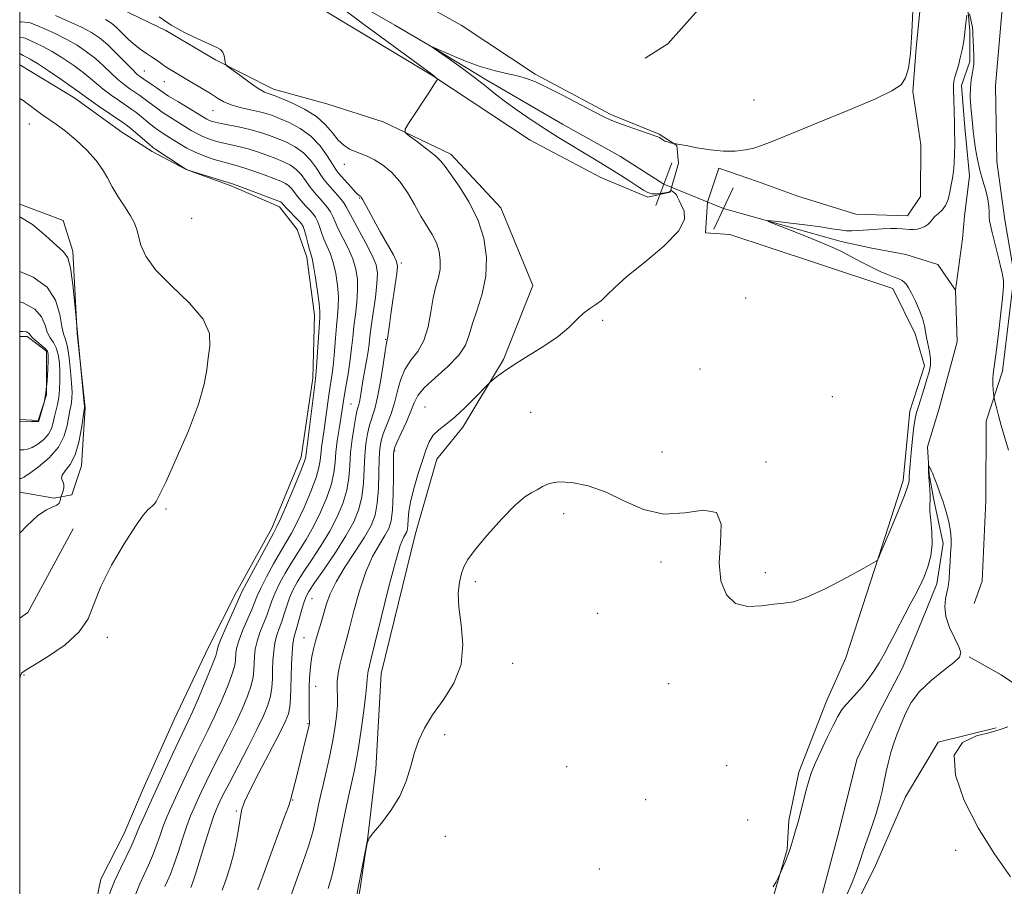
# Model space of a CAD drawing. Extents: x 2139800 to 2142700, y 302300 to 305200.
# Drawn here: x 2140000 to 2140216, y 303770 to 303960 of the extents above; entities that cross this region are included whole.
import ezdxf

# ---------------------------------------------------------------- set-up
doc = ezdxf.new("R2010")
doc.units = 0
doc.header["$MEASUREMENT"] = 0
doc.linetypes.add('rvrstm', pattern=[117.1, 50, -3.9, 0.5, -3.9, 0.5, -3.9, 0.5, -3.9, 50])
for name, color, linetype, lineweight in [('BREAKLINE DTM HARD', 7, 'Continuous', 0), ('CONTOUR INDEX', 41, 'Continuous', 13), ('CONTOUR INTERMEDIATE', 44, 'Continuous', 0), ('GRID LINE', 7, 'Continuous', 0), ('PIPE END LARGE', 7, 'Continuous', 13), ('SPOT ELEVATION DTM', 2, 'Continuous', 13), ('STREAM - RIVER SINGLE LINE', 142, 'rvrstm', 0), ('STREAM - RIVER SINGLE LINE UNDER ROAD', 9, 'Continuous', 0)]:
    doc.layers.add(name, color=color, linetype=linetype, lineweight=lineweight)

msp = doc.modelspace()

# ---------------------------------------------------------------- linework, layer by layer
at = {"layer": 'BREAKLINE DTM HARD', "extrusion": (-0.03478965586002992, 0.06342147979895987, 0.9973802663704807), "elevation": -54177.83869647916, "flags": 128}
msp.add_lwpolyline([(-2022395.15748224, 760892.5368742204), (-2022377.572610293, 760903.8727455414), (-2022375.417657731, 760904.1215817411)], dxfattribs=at)
at = {"layer": 'BREAKLINE DTM HARD'}
for points in [[(2140135.09, 304055.26, 990.39), (2140148.84, 304041.75, 989.82), (2140157.26, 304021.54, 989.7900000000001), (2140161.41, 303997.45, 989.33), (2140160.63, 303979.4, 989.22), (2140155.28, 303969.15, 989.15), (2140142.12, 303954.33, 989.1800000000001), (2140137.15, 303951.17, 988.72)], [(2140193.85, 304030.56, 988.9300000000001), (2140202.34, 304029.46, 989.9300000000001), (2140206.58, 304026.61, 989.96), (2140211.5, 304017.39, 989.11), (2140214.97, 304001.79, 988.37), (2140216.66, 303980.9, 988.26), (2140215.53, 303962.85, 987.66), (2140214.04, 303945.15, 987.52), (2140214.33, 303928.51, 987.27), (2140216.05, 303915.76, 986.49), (2140218.12, 303903.72, 986.35), (2140215.56, 303882.49, 986.35), (2140211.97, 303871.52, 985.6800000000001), (2140211.9, 303854.18, 985.07), (2140211.13, 303836.48, 985.36), (2140209.34, 303831.53, 985.2900000000001)], [(2140165.09, 303766.61, 983.91), (2140168.32, 303777.57, 984.09), (2140168.7, 303783.94, 984.33), (2140170.86, 303794.55, 984.4), (2140176.94, 303810.1, 984.62), (2140181.23, 303819.65, 985.36), (2140188.4, 303841.92, 986.03), (2140193.78, 303858.54, 986.6), (2140195.25, 303873.76, 986.5600000000001), (2140198.48, 303883.66, 986.53), (2140196.38, 303890.75, 986.53), (2140191.47, 303900.68, 986.5600000000001), (2140174.14, 303906.41, 987.38), (2140155.76, 303912.5, 987.66), (2140150.45, 303912.88, 987.94), (2140150.83, 303919.6, 987.91), (2140153.34, 303927.03, 987.84), (2140161.82, 303924.16, 987.59), (2140170.66, 303920.94, 987.2), (2140183.39, 303917, 986.95), (2140194.72, 303916.6, 986.63), (2140197.57, 303920.83, 987.1700000000001), (2140197.61, 303932.16, 987.59), (2140195.89, 303943.85, 987.91), (2140196.63, 303953.41, 987.94), (2140199.58, 303982.78, 987.8000000000001)], [(2140000, 303966.838, 993.3910000000001), (2140005.16, 303967.27, 993.11), (2140022.49, 303961.89, 992.19), (2140032.03, 303957.25, 992.0500000000001), (2140042.98, 303950.84, 992.12), (2140055.7, 303944.41, 991.41), (2140067.37, 303941.18, 990.71), (2140079.74, 303937.24, 990.21), (2140094.58, 303930.1, 989.5), (2140105.51, 303918.37, 989.1800000000001), (2140112.52, 303901.35, 988.26), (2140106.08, 303885.09, 988.16), (2140097.17, 303870.26, 987.7), (2140091.48, 303863.2, 987.2), (2140086.81, 303846.93, 987.02), (2140079.26, 303816.16, 987.09), (2140078.11, 303795.28, 986.49), (2140076.28, 303779.71, 986), (2140073.02, 303762.73, 986.03), (2140070.84, 303749.28, 986), (2140071.44, 303720.96, 985.4), (2140079.14, 303699.69, 984.94)], [(2140084.81, 303965.18, 990.03), (2140096.82, 303958.41, 989.47), (2140113.06, 303947.72, 988.16), (2140129.66, 303938.81, 988.16), (2140140.27, 303934.52, 988.09), (2140144.15, 303932.02, 987.98), (2140144.49, 303928.13, 987.73), (2140142.7, 303921.76, 988.02), (2140137.74, 303920.72, 988.23), (2140127.49, 303925.01, 988.69), (2140111.94, 303933.21, 988.87), (2140090.4, 303947.46, 990.07), (2140066.74, 303961.72, 990.99)], [(2140000, 303949.726, 1003.209), (2140012.13, 303942.45, 1002.81), (2140022.37, 303934.98, 1003.09), (2140029.08, 303930.7, 1002.42), (2140036.5, 303926.78, 1002), (2140046.39, 303923.2, 1002.24), (2140057, 303918.55, 1002.53), (2140060.87, 303913.58, 1002.92), (2140062.97, 303907.55, 1002.56), (2140064.69, 303894.8, 1002.6), (2140064.28, 303881, 1002.35), (2140061.73, 303863.66, 1002.6), (2140055.3, 303848.11, 1002.53), (2140047.45, 303833.98, 1002.63), (2140041.39, 303821.97, 1002.95), (2140033.89, 303806.07, 1003.24), (2140027.1, 303790.87, 1003.17), (2140022.81, 303780.97, 1003.06), (2140017.82, 303771.08, 1003.02), (2140015.65, 303760.82, 1002.49), (2140015.62, 303754.1, 1001.89)], [(2140000, 303919.14, 1005.89), (2140009.55, 303915.56, 1005.71), (2140011.65, 303908.82, 1005.71), (2140012.64, 303890.76, 1006), (2140014.34, 303874.47, 1005.89), (2140013.58, 303861.73, 1005.32), (2140011.43, 303855.37, 1005.11), (2140007.53, 303854.67, 1006.56), (2140000, 303855.956, 1007.039)], [(2140000, 303890.107, 1012.29), (2140001.65, 303890.1, 1012.33), (2140005.89, 303886.9, 1012.33), (2140005.85, 303877.34, 1012.12), (2140004.06, 303871.68, 1012.09), (2140000, 303871.936, 1012.124)], [(2140252.76, 303801.62, 986.74), (2140228.36, 303807.03, 986.14), (2140215.29, 303815.93, 984.97), (2140208.23, 303819.85, 984.12)], [(2140214.18, 303804.25, 985.96), (2140201.43, 303801.12, 986), (2140194.3, 303789.11, 985.0400000000001), (2140187.51, 303773.56, 984.83), (2140178.23, 303755.18, 984.69)]]:
    msp.add_polyline3d(points, dxfattribs=at)
at = {"layer": 'CONTOUR INDEX', "flags": 128}
for points, elevation in [([(2140058.819, 303765.54), (2140060.479, 303770.235), (2140062.074, 303774.708), (2140063.386, 303778.55), (2140064.26, 303781.479), (2140064.802, 303783.706), (2140065.555, 303787.372), (2140065.986, 303789.358), (2140066.525, 303791.736), (2140067.196, 303794.636), (2140067.92, 303797.852), (2140068.594, 303801.095), (2140069.128, 303804.116), (2140069.493, 303806.818), (2140069.675, 303809.146), (2140069.684, 303811.084), (2140069.632, 303812.791), (2140069.659, 303814.47), (2140069.868, 303816.265), (2140070.219, 303818.101), (2140070.64, 303819.844), (2140071.615, 303823.386), (2140072.33, 303826.103), (2140073.299, 303829.924), (2140074.502, 303834.305), (2140075.895, 303838.492), (2140077.41, 303841.881), (2140078.881, 303844.48), (2140080.118, 303846.446), (2140080.978, 303848.011), (2140081.505, 303849.702), (2140081.793, 303852.119), (2140081.927, 303855.599), (2140081.968, 303859.422), (2140081.968, 303862.605), (2140081.999, 303864.477), (2140082.203, 303865.605), (2140082.739, 303866.866), (2140083.688, 303868.899), (2140084.816, 303871.379), (2140085.811, 303873.741), (2140086.501, 303875.584), (2140087.289, 303877.163), (2140088.721, 303878.897), (2140091.119, 303881.085), (2140093.917, 303883.553), (2140096.325, 303886.006), (2140097.776, 303888.25), (2140098.594, 303890.478), (2140099.322, 303892.984), (2140100.352, 303895.996), (2140101.45, 303899.48), (2140102.226, 303903.335), (2140102.354, 303907.451), (2140101.768, 303911.668), (2140100.461, 303915.816), (2140098.516, 303919.708), (2140096.362, 303923.096), (2140093.309, 303927.428), (2140092.379, 303928.612), (2140091.173, 303929.768), (2140089.333, 303931.253), (2140087.252, 303932.83), (2140085.509, 303934.116), (2140084.58, 303934.891), (2140084.515, 303935.594), (2140085.26, 303936.828), (2140089.907, 303943.845), (2140090.858, 303945.314), (2140091.533, 303946.412), (2140091.614, 303946.569), (2140091.607, 303946.66), (2140091.504, 303946.762), (2140090.404, 303947.673), (2140075.109, 303958.908), (2140070.146, 303962.589)], 990), ([(2140025.482, 303767.881), (2140026.348, 303770.027), (2140027.289, 303772.097), (2140028.242, 303774.145), (2140029.14, 303776.215), (2140029.943, 303778.342), (2140030.701, 303780.509), (2140031.491, 303782.687), (2140032.378, 303784.874), (2140033.391, 303787.17), (2140035.857, 303792.544), (2140037.245, 303795.524), (2140038.63, 303798.418), (2140041.266, 303803.719), (2140042.64, 303806.594), (2140044.1, 303809.855), (2140045.47, 303813.119), (2140046.522, 303815.874), (2140047.099, 303817.749), (2140047.318, 303818.957), (2140047.421, 303820.772), (2140047.627, 303821.941), (2140048.12, 303823.568), (2140048.97, 303825.745), (2140050.881, 303830.245), (2140052.068, 303833.203), (2140052.878, 303834.949), (2140054.144, 303837.414), (2140055.677, 303840.239), (2140057.186, 303842.89), (2140058.462, 303845.015), (2140059.628, 303847.001), (2140060.889, 303849.415), (2140062.364, 303852.617), (2140063.836, 303856.119), (2140065.001, 303859.222), (2140065.645, 303861.418), (2140065.914, 303862.954), (2140066.042, 303864.27), (2140066.222, 303865.745), (2140066.788, 303869.731), (2140067.504, 303875.152), (2140067.866, 303877.765), (2140068.514, 303882.016), (2140068.791, 303884.245), (2140069.036, 303886.896), (2140069.263, 303889.731), (2140069.49, 303892.392), (2140069.716, 303894.634), (2140069.878, 303896.671), (2140069.892, 303898.831), (2140069.698, 303901.335), (2140069.308, 303903.964), (2140068.754, 303906.391), (2140068.08, 303908.376), (2140067.369, 303910.013), (2140066.718, 303911.483), (2140066.194, 303912.92), (2140065.753, 303914.269), (2140065.326, 303915.43), (2140064.846, 303916.344), (2140064.269, 303917.121), (2140063.556, 303917.911), (2140062.696, 303918.826), (2140061.784, 303919.821), (2140060.941, 303920.809), (2140059.654, 303922.504), (2140059.039, 303923.16), (2140058.291, 303923.684), (2140057.246, 303924.183), (2140055.725, 303924.786), (2140053.65, 303925.573), (2140051.335, 303926.422), (2140049.192, 303927.159), (2140047.508, 303927.665), (2140044.532, 303928.44), (2140042.656, 303928.99), (2140040.571, 303929.697), (2140038.506, 303930.536), (2140036.645, 303931.477), (2140035.002, 303932.447), (2140032.249, 303934.186), (2140031.032, 303934.975), (2140029.817, 303935.833), (2140028.559, 303936.818), (2140026.285, 303938.699), (2140025.438, 303939.36), (2140024.589, 303939.963), (2140021.868, 303941.801), (2140020.044, 303943.073), (2140018.316, 303944.364), (2140016.898, 303945.547), (2140015.559, 303946.722), (2140013.953, 303948.042), (2140011.846, 303949.596), (2140009.458, 303951.214), (2140007.118, 303952.661), (2140005.108, 303953.756), (2140003.509, 303954.521), (2140001.197, 303955.551), (2140000.842, 303955.653), (2140000, 303955.761)], 1000), ([(2140000, 303865.246), (2140000.329, 303865.245), (2140000.905, 303865.249), (2140001.709, 303865.376), (2140002.753, 303865.761), (2140004.005, 303866.496), (2140005.271, 303867.514), (2140006.317, 303868.705), (2140006.977, 303869.973), (2140007.359, 303871.273), (2140007.64, 303872.576), (2140008.289, 303875.227), (2140008.571, 303876.746), (2140008.754, 303878.489), (2140008.833, 303880.398), (2140008.817, 303882.383), (2140008.705, 303884.345), (2140008.457, 303886.155), (2140008.023, 303887.672), (2140007.391, 303888.829), (2140006.682, 303889.858), (2140006.054, 303891.064), (2140005.557, 303892.651), (2140004.805, 303894.436), (2140003.302, 303896.136), (2140000.758, 303897.513), (2140000, 303897.761)], 1010)]:
    msp.add_lwpolyline(points, dxfattribs=dict(at, elevation=elevation))
at = {"layer": 'CONTOUR INTERMEDIATE', "flags": 128}
for points, elevation in [([(2140067.654, 303769.054), (2140068.506, 303772.01), (2140069.286, 303775.313), (2140070.026, 303778.887), (2140070.756, 303782.561), (2140071.493, 303786.162), (2140072.199, 303789.492), (2140073.336, 303794.663), (2140073.801, 303796.959), (2140074.307, 303799.889), (2140074.904, 303803.839), (2140075.496, 303808.102), (2140075.949, 303811.696), (2140076.172, 303813.9), (2140076.238, 303815.022), (2140076.258, 303815.631), (2140076.323, 303816.193), (2140076.433, 303816.767), (2140076.564, 303817.312), (2140076.734, 303817.951), (2140077.117, 303819.458), (2140077.928, 303822.775), (2140079.283, 303828.385), (2140080.899, 303834.954), (2140082.396, 303840.692), (2140083.474, 303844.244), (2140084.172, 303845.996), (2140084.892, 303847.288), (2140085.065, 303847.863), (2140085.16, 303848.709), (2140085.225, 303850.009), (2140085.385, 303851.821), (2140085.786, 303854.173), (2140086.514, 303857.025), (2140087.428, 303860.059), (2140088.329, 303862.891), (2140089.083, 303865.216), (2140089.815, 303867.051), (2140090.713, 303868.496), (2140091.935, 303869.684), (2140093.518, 303870.897), (2140095.466, 303872.453), (2140097.715, 303874.527), (2140099.912, 303876.727), (2140102.607, 303879.535), (2140103.129, 303880.048), (2140103.649, 303880.5), (2140104.567, 303881.259), (2140106.097, 303882.406), (2140108.405, 303883.948), (2140111.527, 303885.86), (2140114.968, 303887.983), (2140118.102, 303890.12), (2140120.461, 303892.099), (2140122.201, 303893.825), (2140123.637, 303895.225), (2140125.024, 303896.275), (2140126.375, 303897.146), (2140127.642, 303898.061), (2140128.879, 303899.241), (2140130.543, 303900.909), (2140133.193, 303903.286), (2140137.086, 303906.46), (2140141.264, 303909.975), (2140144.466, 303913.239), (2140145.782, 303915.787), (2140145.709, 303917.655), (2140145.091, 303919.005), (2140144.613, 303919.984), (2140144.304, 303920.689), (2140144.029, 303921.201), (2140143.691, 303921.59), (2140143.336, 303921.875), (2140142.889, 303922.156), (2140142.825, 303922.174), (2140142.742, 303922.038), (2140142.514, 303921.905), (2140141.958, 303921.736), (2140140.991, 303921.55), (2140139.804, 303921.424), (2140138.662, 303921.45), (2140137.733, 303921.708), (2140136.809, 303922.238), (2140135.587, 303923.07), (2140133.857, 303924.204), (2140131.767, 303925.528), (2140127.421, 303928.223), (2140125.306, 303929.511), (2140123.114, 303930.826), (2140120.755, 303932.227), (2140118.171, 303933.789), (2140115.313, 303935.587), (2140112.196, 303937.648), (2140109.077, 303939.805), (2140106.274, 303941.838), (2140103.987, 303943.602), (2140101.936, 303945.241), (2140099.724, 303946.969), (2140097.108, 303948.907), (2140094.47, 303950.801), (2140090.484, 303953.636), (2140090.508, 303953.638), (2140090.694, 303953.587), (2140090.817, 303953.54), (2140094.824, 303951.753), (2140097.777, 303950.521), (2140100.979, 303949.354), (2140104.039, 303948.475), (2140106.804, 303947.831), (2140109.175, 303947.301), (2140111.158, 303946.75), (2140113.162, 303945.982), (2140115.699, 303944.786), (2140119.065, 303943.062), (2140125.852, 303939.476), (2140127.977, 303938.377), (2140129.527, 303937.657), (2140131.193, 303937.001), (2140133.452, 303936.179), (2140135.928, 303935.307), (2140138.033, 303934.587), (2140139.995, 303933.939), (2140140.35, 303933.772), (2140141.048, 303933.274), (2140141.512, 303933.013), (2140142.074, 303932.803), (2140142.64, 303932.649), (2140143.493, 303932.471), (2140143.979, 303932.412), (2140144.731, 303932.287), (2140146.197, 303932.007), (2140148.539, 303931.547), (2140151.411, 303931.064), (2140154.34, 303930.756), (2140156.94, 303930.771), (2140159.157, 303931.05), (2140161.023, 303931.481), (2140162.72, 303932.022), (2140165.037, 303932.924), (2140174.861, 303936.935), (2140181.628, 303939.721), (2140187.537, 303942.224), (2140191.314, 303943.995), (2140193.315, 303945.37), (2140194.301, 303946.88), (2140194.92, 303949.034), (2140195.357, 303952.246), (2140195.683, 303956.911), (2140195.942, 303963.119)], 988), ([(2140037.555, 303769.251), (2140037.884, 303770.172), (2140038.527, 303772.152), (2140040.765, 303779.351), (2140041.849, 303782.788), (2140042.595, 303785.013), (2140043.083, 303786.296), (2140043.467, 303787.163), (2140043.917, 303788.127), (2140044.653, 303789.628), (2140045.912, 303792.091), (2140050.004, 303799.935), (2140052.019, 303803.876), (2140053.491, 303806.929), (2140054.444, 303809.253), (2140055.003, 303811.206), (2140055.292, 303813.092), (2140055.413, 303815.005), (2140055.469, 303816.985), (2140055.551, 303819.044), (2140055.71, 303821.077), (2140055.986, 303822.947), (2140056.403, 303824.569), (2140056.918, 303826.062), (2140057.467, 303827.593), (2140058.006, 303829.283), (2140058.56, 303831.059), (2140059.166, 303832.8), (2140059.884, 303834.451), (2140060.843, 303836.215), (2140062.19, 303838.364), (2140063.997, 303841.076), (2140066.035, 303844.177), (2140068.001, 303847.402), (2140069.638, 303850.53), (2140070.882, 303853.522), (2140071.717, 303856.381), (2140072.165, 303859.13), (2140072.388, 303861.862), (2140072.59, 303864.685), (2140072.922, 303867.629), (2140073.337, 303870.397), (2140073.738, 303872.611), (2140074.05, 303874.026), (2140074.291, 303874.946), (2140074.499, 303875.808), (2140074.713, 303876.975), (2140075.274, 303880.391), (2140076.061, 303884.804), (2140076.398, 303886.815), (2140076.625, 303888.455), (2140076.823, 303890.107), (2140077.103, 303892.292), (2140077.534, 303895.324), (2140078.005, 303898.713), (2140078.361, 303901.763), (2140078.453, 303904), (2140078.149, 303905.832), (2140077.322, 303907.888), (2140075.939, 303910.585), (2140072.975, 303915.985), (2140071.617, 303918.603), (2140071.063, 303919.468), (2140070.221, 303920.538), (2140069.211, 303921.716), (2140067.482, 303923.644), (2140066.806, 303924.467), (2140066.049, 303925.545), (2140065.065, 303927.061), (2140063.809, 303928.799), (2140062.263, 303930.448), (2140060.439, 303931.761), (2140058.483, 303932.769), (2140056.572, 303933.569), (2140054.816, 303934.248), (2140053.052, 303934.85), (2140051.048, 303935.411), (2140048.682, 303935.953), (2140044.217, 303936.861), (2140042.846, 303937.163), (2140042.02, 303937.39), (2140041.494, 303937.593), (2140041.014, 303937.84), (2140040.281, 303938.275), (2140034.671, 303941.668), (2140032.674, 303942.892), (2140031.405, 303943.707), (2140030.631, 303944.243), (2140029.956, 303944.728), (2140029.083, 303945.332), (2140027.196, 303946.598), (2140026.476, 303947.096), (2140025.726, 303947.714), (2140024.65, 303948.749), (2140021.144, 303952.322), (2140019.232, 303954.171), (2140017.513, 303955.629), (2140015.74, 303956.822), (2140013.552, 303957.984), (2140010.759, 303959.268), (2140007.849, 303960.522)], 996), ([(2140074.191, 303765.985), (2140074.748, 303769.524), (2140075.876, 303777.001), (2140076.21, 303778.966), (2140076.666, 303780.077), (2140077.632, 303781.288), (2140079.348, 303783.338), (2140081.438, 303786.117), (2140083.378, 303789.303), (2140084.772, 303792.602), (2140085.752, 303795.835), (2140086.582, 303798.855), (2140087.516, 303801.584), (2140088.768, 303804.234), (2140090.543, 303807.089), (2140092.891, 303810.376), (2140095.235, 303814.096), (2140096.846, 303818.194), (2140097.225, 303822.56), (2140096.814, 303826.863), (2140096.292, 303830.719), (2140096.188, 303833.829), (2140096.454, 303836.243), (2140096.894, 303838.098), (2140097.411, 303839.597), (2140098.305, 303841.206), (2140099.974, 303843.456), (2140102.631, 303846.648), (2140105.761, 303850.157), (2140108.664, 303853.128), (2140110.808, 303854.937), (2140112.324, 303855.887), (2140113.51, 303856.515), (2140114.67, 303857.225), (2140116.127, 303857.894), (2140118.207, 303858.267), (2140121.133, 303858.123), (2140124.708, 303857.379), (2140128.628, 303855.986), (2140132.658, 303854.034), (2140136.833, 303852.168), (2140141.254, 303851.175), (2140145.868, 303851.477), (2140150.001, 303852.056), (2140152.827, 303851.533), (2140153.822, 303848.93), (2140153.676, 303844.885), (2140153.386, 303840.44), (2140153.776, 303836.503), (2140154.992, 303833.456), (2140157.008, 303831.55), (2140159.718, 303830.897), (2140162.689, 303831.047), (2140165.405, 303831.413), (2140167.567, 303831.592), (2140169.732, 303831.916), (2140172.673, 303832.904), (2140176.839, 303834.861), (2140181.38, 303837.242), (2140185.124, 303839.291), (2140187.206, 303840.445), (2140187.99, 303840.904), (2140188.149, 303841.064), (2140188.569, 303841.921), (2140188.573, 303841.959), (2140188.614, 303842.095), (2140188.897, 303842.803), (2140189.671, 303844.654), (2140191.062, 303847.941), (2140192.694, 303851.838), (2140194.069, 303855.245), (2140194.816, 303857.334), (2140195.066, 303858.372), (2140195.082, 303858.903), (2140195.083, 303859.439), (2140195.138, 303860.369), (2140195.274, 303862.051), (2140195.507, 303864.662), (2140195.798, 303867.659), (2140196.095, 303870.314), (2140196.368, 303872.117), (2140196.675, 303873.419), (2140197.099, 303874.784), (2140198.351, 303878.731), (2140198.976, 303880.746), (2140199.454, 303882.405), (2140199.73, 303883.831), (2140199.762, 303885.245), (2140199.543, 303886.803), (2140198.876, 303889.9), (2140198.485, 303892.45), (2140198.083, 303893.955), (2140197.353, 303895.848), (2140196.451, 303897.858), (2140195.6, 303899.602), (2140194.969, 303900.795), (2140194.492, 303901.535), (2140194.048, 303902.013), (2140193.535, 303902.39), (2140192.931, 303902.714), (2140192.237, 303903.006), (2140191.419, 303903.302), (2140190.322, 303903.724), (2140188.762, 303904.409), (2140186.653, 303905.433), (2140184.324, 303906.62), (2140180.539, 303908.596), (2140178.838, 303909.418), (2140176.426, 303910.463), (2140172.911, 303911.895), (2140169.037, 303913.435), (2140165.827, 303914.699), (2140164.129, 303915.389), (2140164.076, 303915.576), (2140165.621, 303915.419), (2140168.578, 303915.065), (2140172.203, 303914.618), (2140175.613, 303914.165), (2140178.127, 303913.784), (2140179.889, 303913.504), (2140181.248, 303913.339), (2140182.517, 303913.296), (2140183.866, 303913.349), (2140187.276, 303913.598), (2140189.216, 303913.723), (2140190.995, 303913.802), (2140192.418, 303913.81), (2140193.532, 303913.762), (2140195.255, 303913.613), (2140196.028, 303913.59), (2140196.82, 303913.672), (2140197.664, 303913.898), (2140198.488, 303914.259), (2140199.196, 303914.732), (2140199.733, 303915.29), (2140200.206, 303915.895), (2140200.766, 303916.505), (2140201.511, 303917.113), (2140202.335, 303917.84), (2140203.082, 303918.841), (2140203.633, 303920.209), (2140204.022, 303921.798), (2140204.32, 303923.396), (2140204.583, 303924.865), (2140204.805, 303926.35), (2140204.963, 303928.065), (2140205.045, 303930.133), (2140205.069, 303932.302), (2140205.049, 303935.687), (2140205.025, 303936.94), (2140204.858, 303942.228), (2140204.817, 303943.994), (2140204.825, 303945.235), (2140204.914, 303946.15), (2140205.118, 303947.055), (2140205.871, 303949.616), (2140206.306, 303951.241), (2140206.701, 303953.034), (2140207.042, 303954.942), (2140207.324, 303956.913), (2140207.544, 303958.866), (2140207.705, 303960.604)], 986), ([(2140208.349, 303960.958), (2140208.648, 303959.612), (2140208.894, 303958.321), (2140209.02, 303957.295), (2140209.073, 303956.338), (2140209.124, 303955.153), (2140209.219, 303953.535), (2140209.29, 303951.653), (2140209.239, 303949.772), (2140209.011, 303948.078), (2140208.716, 303946.455), (2140208.506, 303944.708), (2140208.493, 303942.714), (2140208.622, 303940.614), (2140208.957, 303936.872), (2140209.117, 303935.21), (2140209.329, 303933.409), (2140209.636, 303931.302), (2140210.054, 303928.98), (2140210.594, 303926.596), (2140211.24, 303924.291), (2140211.875, 303922.157), (2140212.358, 303920.273), (2140212.589, 303918.697), (2140212.647, 303917.415), (2140212.654, 303916.391), (2140212.719, 303915.54), (2140212.896, 303914.587), (2140213.229, 303913.203), (2140214.842, 303906.777), (2140215.226, 303905.19), (2140215.482, 303904.063), (2140215.651, 303903.211), (2140215.759, 303902.38), (2140215.751, 303901.03), (2140215.556, 303898.553), (2140215.135, 303894.629), (2140214.596, 303890.104), (2140214.083, 303886.112), (2140213.49, 303881.929), (2140213.404, 303880.783), (2140213.429, 303879.58), (2140213.516, 303878.403), (2140213.67, 303876.938), (2140213.749, 303876.507), (2140214.215, 303874.579), (2140214.675, 303872.801), (2140215.295, 303870.572), (2140216.897, 303865.2)], 986), ([(2140031.868, 303769.441), (2140032.422, 303770.674), (2140033.063, 303772.158), (2140033.834, 303774.183), (2140034.751, 303776.904), (2140035.733, 303779.93), (2140036.67, 303782.738), (2140037.486, 303784.944), (2140038.237, 303786.733), (2140039.009, 303788.433), (2140039.887, 303790.335), (2140040.949, 303792.576), (2140042.271, 303795.255), (2140045.635, 303801.827), (2140047.33, 303805.235), (2140048.795, 303808.392), (2140049.957, 303811.186), (2140050.763, 303813.54), (2140051.195, 303815.421), (2140051.366, 303816.981), (2140051.418, 303818.419), (2140051.486, 303819.908), (2140051.668, 303821.509), (2140052.053, 303823.257), (2140052.687, 303825.157), (2140054.174, 303828.919), (2140055.314, 303832.131), (2140056.022, 303833.875), (2140057.014, 303835.932), (2140058.26, 303838.227), (2140059.688, 303840.627), (2140061.23, 303843.046), (2140062.832, 303845.589), (2140064.445, 303848.408), (2140066.001, 303851.574), (2140067.359, 303854.82), (2140068.359, 303857.802), (2140068.906, 303860.284), (2140069.164, 303862.486), (2140069.359, 303864.739), (2140069.666, 303867.266), (2140070.045, 303869.845), (2140070.401, 303872.145), (2140070.912, 303875.571), (2140071.212, 303877.4), (2140072.092, 303882.395), (2140072.506, 303885.071), (2140072.804, 303887.539), (2140073.04, 303889.902), (2140073.296, 303892.342), (2140073.625, 303894.979), (2140073.941, 303897.692), (2140074.127, 303900.297), (2140074.076, 303902.668), (2140073.728, 303904.898), (2140073.038, 303907.14), (2140072.009, 303909.48), (2140069.847, 303913.734), (2140069.166, 303915.257), (2140068.685, 303916.436), (2140068.194, 303917.449), (2140067.533, 303918.441), (2140066.74, 303919.418), (2140065.903, 303920.352), (2140065.089, 303921.235), (2140064.295, 303922.144), (2140063.495, 303923.177), (2140062.659, 303924.387), (2140061.732, 303925.652), (2140060.651, 303926.804), (2140059.365, 303927.723), (2140057.864, 303928.476), (2140056.148, 303929.178), (2140054.233, 303929.91), (2140052.193, 303930.636), (2140050.12, 303931.285), (2140048.095, 303931.809), (2140044.375, 303932.65), (2140042.751, 303933.076), (2140041.296, 303933.543), (2140040, 303934.065), (2140038.829, 303934.658), (2140037.642, 303935.361), (2140032.851, 303938.322), (2140031.246, 303939.363), (2140029.982, 303940.262), (2140028.121, 303941.714), (2140027.261, 303942.346), (2140026.345, 303942.979), (2140024.172, 303944.448), (2140022.885, 303945.394), (2140021.483, 303946.556), (2140019.976, 303947.964), (2140018.352, 303949.522), (2140016.592, 303951.106), (2140014.68, 303952.612), (2140012.599, 303954.018), (2140010.335, 303955.322), (2140007.934, 303956.512), (2140005.679, 303957.522), (2140002.871, 303958.725), (2140002.301, 303958.942), (2140001.847, 303959.027), (2140000.356, 303959.134), (2140000, 303959.176)], 998.0000000000001), ([(2140044.399, 303768.679), (2140045.186, 303770.881), (2140046.065, 303773.525), (2140046.891, 303776.481), (2140047.55, 303779.578), (2140048.043, 303782.484), (2140048.401, 303784.828), (2140048.708, 303786.451), (2140049.273, 303788.04), (2140050.459, 303790.494), (2140052.463, 303794.374), (2140056.91, 303802.896), (2140058.245, 303805.578), (2140058.938, 303807.334), (2140059.244, 303808.873), (2140059.388, 303810.764), (2140059.46, 303813.028), (2140059.521, 303815.55), (2140059.616, 303818.18), (2140059.752, 303820.645), (2140059.919, 303822.636), (2140060.12, 303823.981), (2140060.387, 303825.031), (2140060.76, 303826.267), (2140061.806, 303829.987), (2140062.311, 303831.726), (2140062.755, 303832.97), (2140063.426, 303834.204), (2140064.692, 303836.1), (2140066.764, 303839.106), (2140069.239, 303842.765), (2140071.557, 303846.395), (2140073.275, 303849.486), (2140074.405, 303852.223), (2140075.076, 303854.96), (2140075.419, 303857.953), (2140075.582, 303861.048), (2140075.716, 303863.992), (2140075.948, 303866.579), (2140076.292, 303868.8), (2140076.738, 303870.696), (2140077.868, 303874.251), (2140078.502, 303876.784), (2140079.139, 303880.226), (2140079.72, 303883.906), (2140080.178, 303886.931), (2140080.469, 303888.663), (2140080.757, 303890.141), (2140080.886, 303891.134), (2140081.08, 303892.721), (2140081.389, 303895.043), (2140081.833, 303898.099), (2140082.705, 303903.937), (2140082.876, 303905.52), (2140082.679, 303906.61), (2140081.961, 303908.019), (2140079.07, 303913.119), (2140077.572, 303915.789), (2140076.469, 303917.823), (2140075.28, 303920.1), (2140074.999, 303920.588), (2140074.829, 303920.809), (2140074.71, 303920.89), (2140074.568, 303920.968), (2140074.27, 303921.219), (2140073.665, 303921.832), (2140072.679, 303922.906), (2140069.856, 303926.074), (2140069.315, 303926.793), (2140068.602, 303927.914), (2140067.47, 303929.734), (2140065.887, 303931.947), (2140063.875, 303934.091), (2140061.513, 303935.8), (2140059.101, 303937.063), (2140056.995, 303937.961), (2140055.42, 303938.581), (2140054.086, 303939.031), (2140052.571, 303939.426), (2140050.589, 303939.862), (2140048.391, 303940.365), (2140046.361, 303940.941), (2140044.761, 303941.607), (2140043.363, 303942.41), (2140041.817, 303943.407), (2140039.885, 303944.614), (2140037.774, 303945.891), (2140032.978, 303948.717), (2140031.918, 303949.393), (2140030.926, 303950.091), (2140029.943, 303950.808), (2140028.922, 303951.516), (2140027.825, 303952.211), (2140026.627, 303953), (2140025.308, 303954.012), (2140023.876, 303955.313), (2140021.202, 303957.947), (2140020.148, 303958.856), (2140018.856, 303959.653)], 994), ([(2140052.213, 303768.723), (2140054.19, 303774.159), (2140057.968, 303784.369), (2140058.93, 303787.019), (2140059.387, 303788.424), (2140060.837, 303794.014), (2140061.534, 303796.763), (2140062.206, 303799.486), (2140063.218, 303803.72), (2140063.458, 303804.771), (2140063.551, 303805.259), (2140063.561, 303805.486), (2140063.543, 303805.747), (2140063.518, 303806.292), (2140063.495, 303807.358), (2140063.486, 303809.083), (2140063.494, 303811.198), (2140063.523, 303813.332), (2140063.579, 303815.196), (2140063.679, 303816.832), (2140063.846, 303818.359), (2140064.098, 303819.892), (2140064.451, 303821.511), (2140064.915, 303823.287), (2140065.491, 303825.26), (2140066.121, 303827.347), (2140066.732, 303829.43), (2140067.316, 303831.462), (2140068.104, 303833.656), (2140069.394, 303836.292), (2140071.345, 303839.519), (2140073.591, 303842.964), (2140075.627, 303846.12), (2140077.064, 303848.66), (2140077.947, 303850.951), (2140078.434, 303853.54), (2140078.673, 303856.776), (2140078.775, 303860.235), (2140078.842, 303863.299), (2140078.974, 303865.528), (2140079.247, 303867.202), (2140079.738, 303868.781), (2140081.342, 303872.815), (2140082.156, 303875.263), (2140082.82, 303877.905), (2140083.504, 303880.535), (2140084.449, 303882.914), (2140085.798, 303884.916), (2140087.311, 303886.87), (2140088.65, 303889.215), (2140089.572, 303892.231), (2140090.191, 303895.549), (2140090.714, 303898.636), (2140091.291, 303901.1), (2140091.834, 303903.099), (2140092.196, 303904.927), (2140092.255, 303906.818), (2140091.985, 303908.756), (2140091.385, 303910.662), (2140090.467, 303912.5), (2140087.991, 303916.564), (2140086.589, 303919.069), (2140085.071, 303921.7), (2140083.387, 303924.156), (2140081.519, 303926.189), (2140079.6, 303927.768), (2140077.798, 303928.915), (2140076.238, 303929.678), (2140074.87, 303930.209), (2140073.598, 303930.683), (2140072.347, 303931.265), (2140071.102, 303932.079), (2140069.869, 303933.237), (2140068.608, 303934.796), (2140067.103, 303936.592), (2140065.095, 303938.405), (2140062.471, 303940.037), (2140059.705, 303941.381), (2140057.418, 303942.353), (2140056.058, 303942.908), (2140055.385, 303943.163), (2140054.489, 303943.409), (2140053.661, 303943.768), (2140052.309, 303944.563), (2140050.365, 303945.895), (2140048.249, 303947.431), (2140046.505, 303948.726), (2140045.536, 303949.468), (2140045.168, 303949.869), (2140045.088, 303950.272), (2140045.023, 303950.93), (2140044.875, 303951.737), (2140044.586, 303952.495), (2140044.069, 303953.075), (2140043.116, 303953.622), (2140041.484, 303954.351), (2140039.047, 303955.427), (2140036.134, 303956.825), (2140033.19, 303958.47), (2140030.593, 303960.27)], 992), ([(2140019.598, 303767.627), (2140020.829, 303770.613), (2140022.156, 303773.52), (2140024.447, 303778.247), (2140025.135, 303779.781), (2140026.312, 303782.637), (2140027.269, 303784.804), (2140028.545, 303787.607), (2140033.541, 303798.471), (2140034.989, 303801.582), (2140036.897, 303805.611), (2140037.95, 303807.952), (2140039.405, 303811.317), (2140040.983, 303815.052), (2140042.282, 303818.208), (2140043.003, 303820.078), (2140043.271, 303820.933), (2140043.355, 303821.636), (2140043.585, 303822.374), (2140044.187, 303823.878), (2140045.254, 303826.333), (2140048.255, 303833.08), (2140048.822, 303834.275), (2140049.733, 303836.024), (2140051.274, 303838.895), (2140053.094, 303842.25), (2140055.695, 303846.985), (2140056.425, 303848.413), (2140057.333, 303850.422), (2140058.727, 303853.661), (2140060.313, 303857.418), (2140061.642, 303860.643), (2140062.384, 303862.552), (2140062.664, 303863.423), (2140062.725, 303863.801), (2140063.175, 303867.318), (2140064.782, 303880.212), (2140064.936, 303881.636), (2140065.075, 303883.419), (2140065.807, 303894.288), (2140065.814, 303895.649), (2140065.658, 303897.366), (2140065.321, 303900.002), (2140064.887, 303903.03), (2140064.47, 303905.643), (2140064.15, 303907.271), (2140063.882, 303908.271), (2140063.589, 303909.232), (2140063.221, 303910.582), (2140062.821, 303912.103), (2140062.457, 303913.412), (2140062.158, 303914.248), (2140061.798, 303914.823), (2140061.21, 303915.47), (2140058.387, 303918.44), (2140057.427, 303919.516), (2140057.218, 303919.645), (2140056.628, 303919.889), (2140048.264, 303923.033), (2140046.92, 303923.52), (2140045.969, 303923.836), (2140038.127, 303926.272), (2140036.941, 303926.657), (2140036.23, 303926.979), (2140035.386, 303927.516), (2140029.888, 303931.141), (2140029.212, 303931.629), (2140028.388, 303932.304), (2140024.449, 303935.684), (2140023.616, 303936.374), (2140022.834, 303936.947), (2140017.203, 303940.753), (2140015.149, 303942.171), (2140013.821, 303943.131), (2140012.766, 303943.922), (2140011.313, 303944.977), (2140009.013, 303946.579), (2140006.317, 303948.409), (2140003.901, 303950), (2140002.282, 303951), (2140001.339, 303951.521), (2140000.791, 303951.789), (2140000, 303952.203)], 1002), ([(2140000, 303814.976), (2140000.138, 303815.556), (2140000.303, 303816.092), (2140000.427, 303816.279), (2140000.667, 303816.473), (2140001.449, 303816.979), (2140003.263, 303818.09), (2140006.351, 303820), (2140009.956, 303822.504), (2140013.068, 303825.304), (2140014.991, 303828.203), (2140016.28, 303831.424), (2140017.8, 303835.295), (2140020.159, 303839.939), (2140022.93, 303844.653), (2140025.425, 303848.527), (2140027.118, 303850.896), (2140028.121, 303852.069), (2140029.101, 303852.952), (2140029.399, 303853.249), (2140029.649, 303853.524), (2140029.953, 303853.945), (2140030.625, 303855.214), (2140032.03, 303858.167), (2140034.345, 303863.263), (2140036.996, 303869.444), (2140039.222, 303875.27), (2140040.468, 303879.647), (2140041.01, 303882.841), (2140041.334, 303885.457), (2140041.716, 303888.03), (2140041.601, 303890.799), (2140040.228, 303893.93), (2140037.163, 303897.502), (2140033.286, 303901.228), (2140029.807, 303904.737), (2140027.646, 303907.723), (2140026.572, 303910.161), (2140025.67, 303913.62), (2140025.145, 303915.008), (2140024.311, 303916.581), (2140023.068, 303918.564), (2140021.631, 303920.782), (2140020.294, 303922.962), (2140019.24, 303924.912), (2140018.196, 303926.769), (2140016.776, 303928.752), (2140014.73, 303930.989), (2140012.34, 303933.249), (2140010.023, 303935.21), (2140008.099, 303936.646), (2140005.075, 303938.685), (2140003.675, 303939.743), (2140002.255, 303940.846), (2140000.791, 303941.885), (2140000, 303942.349)], 1004), ([(2140000, 303846.95), (2140001.563, 303848.579), (2140004.004, 303850.83), (2140005.912, 303852.129), (2140007.265, 303852.731), (2140008.149, 303853.093), (2140008.656, 303853.573), (2140008.895, 303854.12), (2140009.028, 303854.851), (2140009.095, 303855.071), (2140009.485, 303856.049), (2140009.699, 303856.838), (2140009.716, 303857.637), (2140009.455, 303858.332), (2140009.192, 303858.992), (2140009.286, 303859.729), (2140009.982, 303860.676), (2140011.049, 303862.061), (2140012.143, 303864.131), (2140012.983, 303866.97), (2140013.554, 303870.003), (2140013.907, 303872.489), (2140014.186, 303874.531), (2140014.181, 303874.676), (2140014.117, 303875.415), (2140013.155, 303885.556), (2140012.661, 303890.954), (2140012.168, 303896.46), (2140011.672, 303901.432), (2140011.155, 303905.203), (2140010.554, 303907.383), (2140009.628, 303908.679), (2140008.089, 303910.07), (2140005.745, 303912.242), (2140002.789, 303914.708), (2140000, 303916.39)], 1006), ([(2140000, 303858.967), (2140000.308, 303859.006), (2140000.923, 303859.29), (2140002.15, 303860.073), (2140004.144, 303861.528), (2140006.454, 303863.526), (2140008.477, 303865.857), (2140009.757, 303868.305), (2140010.429, 303870.617), (2140011.026, 303873.875), (2140011.229, 303874.823), (2140011.379, 303875.639), (2140011.467, 303876.583), (2140011.475, 303877.906), (2140011.376, 303879.859), (2140011.157, 303882.537), (2140010.841, 303885.43), (2140010.461, 303887.876), (2140010.049, 303889.451), (2140009.63, 303890.685), (2140009.228, 303892.348), (2140008.78, 303894.964), (2140007.876, 303898.076), (2140006.021, 303900.981), (2140002.953, 303903.138), (2140000, 303904.378)], 1008), ([(2140000, 303871.542), (2140000.186, 303871.538), (2140002.496, 303871.462), (2140003.356, 303871.449), (2140003.866, 303871.464), (2140004.088, 303871.501), (2140004.157, 303871.552), (2140004.196, 303871.64), (2140004.889, 303873.863), (2140005.349, 303875.632), (2140005.764, 303877.854), (2140006.04, 303880.396), (2140006.191, 303882.889), (2140006.258, 303884.906), (2140006.252, 303886.154), (2140006.072, 303886.88), (2140005.586, 303887.467), (2140004.732, 303888.208), (2140003.733, 303889.031), (2140002.88, 303889.779), (2140002.383, 303890.326), (2140002.119, 303890.697), (2140001.884, 303890.955), (2140001.472, 303891.144), (2140000.678, 303891.249), (2140000, 303891.243)], 1012), ([(2140165.268, 303769.411), (2140165.93, 303770.482), (2140166.373, 303771.38), (2140166.795, 303772.306), (2140168.007, 303775.194), (2140168.466, 303776.318), (2140168.764, 303777.096), (2140168.981, 303777.749), (2140169.65, 303779.945), (2140170.181, 303781.735), (2140170.789, 303783.895), (2140171.427, 303786.309), (2140172.597, 303790.905), (2140173.071, 303792.668), (2140173.626, 303794.357), (2140174.461, 303796.422), (2140175.694, 303799.145), (2140177.114, 303802.128), (2140178.43, 303804.799), (2140179.439, 303806.739), (2140180.276, 303808.127), (2140181.162, 303809.293), (2140182.266, 303810.512), (2140183.529, 303811.849), (2140184.841, 303813.318), (2140186.111, 303814.927), (2140187.33, 303816.676), (2140188.51, 303818.562), (2140189.663, 303820.578), (2140190.799, 303822.694), (2140191.926, 303824.876), (2140194.174, 303829.274), (2140195.283, 303831.378), (2140196.369, 303833.37), (2140197.405, 303835.333), (2140198.36, 303837.38), (2140199.194, 303839.601), (2140199.817, 303842.005), (2140200.128, 303844.578), (2140200.081, 303847.259), (2140199.839, 303849.783), (2140199.621, 303851.835), (2140199.587, 303853.221), (2140199.662, 303854.22), (2140199.716, 303855.227), (2140199.654, 303856.533), (2140199.388, 303859.336), (2140199.326, 303860.37), (2140199.317, 303861.086), (2140199.344, 303861.759), (2140199.38, 303861.786), (2140199.468, 303861.641), (2140199.823, 303860.975), (2140200.018, 303860.571), (2140200.187, 303860.164), (2140201.201, 303857.52), (2140201.823, 303855.86), (2140202.511, 303853.879), (2140203.195, 303851.675), (2140203.783, 303849.448), (2140204.18, 303847.429), (2140204.321, 303845.76), (2140204.28, 303844.247), (2140204.162, 303842.61), (2140204.053, 303840.674), (2140203.958, 303838.684), (2140203.859, 303836.987), (2140203.738, 303835.813), (2140203.57, 303834.916), (2140203.326, 303833.932), (2140203.026, 303832.566), (2140202.88, 303830.798), (2140203.145, 303828.677), (2140203.968, 303826.303), (2140205.055, 303823.982), (2140206, 303822.068), (2140206.433, 303820.778), (2140206.122, 303819.774), (2140204.872, 303818.581), (2140202.629, 303816.839), (2140199.911, 303814.652), (2140197.378, 303812.244), (2140195.535, 303809.808), (2140194.274, 303807.421), (2140193.328, 303805.129), (2140192.484, 303802.963), (2140191.72, 303800.885), (2140191.064, 303798.843), (2140190.529, 303796.788), (2140190.071, 303794.7), (2140189.631, 303792.564), (2140189.151, 303790.356), (2140188.57, 303788.007), (2140187.829, 303785.439), (2140186.902, 303782.63), (2140185.008, 303777.19), (2140184.284, 303774.975), (2140183.557, 303772.826), (2140182.58, 303770.307), (2140181.199, 303767.143)], 984.0000000000001), ([(2140216.7, 303804.467), (2140215.053, 303803.87), (2140212.879, 303803.276), (2140209.843, 303802.505), (2140206.818, 303801.042), (2140204.985, 303798.29), (2140205.218, 303793.875), (2140207.179, 303788.318), (2140210.225, 303782.362), (2140213.753, 303776.667), (2140217.316, 303771.554)], 986)]:
    msp.add_lwpolyline(points, dxfattribs=dict(at, elevation=elevation))
at = {"layer": 'GRID LINE', "flags": 128}
msp.add_lwpolyline([(2140000, 302500), (2142500, 302500), (2142500, 305000), (2140000, 305000), (2140000, 302500)], dxfattribs=at)
at = {"layer": 'PIPE END LARGE', "flags": 128}
for points, elevation in [([(2140139.55, 303918.84), (2140143.01, 303928.22)], 986.46), ([(2140156.48, 303922.71), (2140152.26, 303913.65)], 986.28)]:
    msp.add_lwpolyline(points, dxfattribs=dict(at, elevation=elevation))
at = {"layer": 'SPOT ELEVATION DTM'}
for p in [(2140027.36, 303948.37, 995.1), (2140031.76, 303946.07, 994.8000000000001), (2140161.04, 303942.05, 988.6), (2140042.39, 303939.71, 994.8000000000001), (2140002.1, 303936.78, 1004.5), (2140071.19, 303927.87, 992.7), (2140074.59, 303920.48, 994.1), (2140037.73, 303916.03, 1002.6), (2140083.67, 303906.28, 993.7), (2140159.24, 303898.58, 987.5), (2140127.89, 303893.7, 987.9), (2140080.3, 303889.54, 994.1), (2140149.18, 303882.98, 987.3000000000001), (2140178.2, 303876.94, 987.6), (2140072.69, 303875.31, 996.9), (2140088.88, 303874.67, 988.8000000000001), (2140112.09, 303873.51, 987.1), (2140082.27, 303865.06, 989.8000000000001), (2140140.86, 303864.77, 986.8000000000001), (2140163.71, 303862.56, 986.2), (2140032.08, 303852.26, 1003.8), (2140119.34, 303851.23, 985.4), (2140140.67, 303840.65, 985.6), (2140163.55, 303838.31, 986.4), (2140099.9, 303836.32, 985.7), (2140064.09, 303832.62, 993.1), (2140126.73, 303829.37, 984.8000000000001), (2140019.19, 303824.1, 1003.6), (2140062.36, 303824.05, 992.8000000000001), (2140108.12, 303818.42, 985.5), (2140000.92, 303815.83, 1003.9), (2140142.36, 303813.98, 985.3000000000001), (2140064.9, 303813.34, 991.3000000000001), (2140063.27, 303805.2, 992.1), (2140093.19, 303802.76, 985.6), (2140119.98, 303795.73, 985.1), (2140155.06, 303795.99, 985.4), (2140059.89, 303788.42, 991.9), (2140137.28, 303788.54, 984.9), (2140047.48, 303786.02, 994.2), (2140159.68, 303784.07, 985.2), (2140093.37, 303780.46, 985.3000000000001), (2140205.29, 303777.38, 985.8000000000001), (2140127.16, 303773.32, 984.7)]:
    msp.add_point(p, dxfattribs=at)
at = {"layer": 'STREAM - RIVER SINGLE LINE'}
for points in [[(2140202.67, 304025.57, 987.45), (2140205.1, 304012.81, 987.37), (2140208.22, 303995.81, 987.02), (2140207.46, 303982, 986.38), (2140207.06, 303971.74, 986.28), (2140208.42, 303957.22, 985.82), (2140208.39, 303950.49, 985.6), (2140206.6, 303945.19, 985.6), (2140207.27, 303935.98, 985.53), (2140208.29, 303925.36, 985.32), (2140207.19, 303916.51, 985.25), (2140206.82, 303911.55, 985.0400000000001), (2140205.27, 303900.27, 984.48)], [(2140000, 304008.238, 991.373), (2140008.13, 304003.36, 990.74), (2140019.43, 303996.59, 990.49), (2140024.72, 303991.97, 990.38), (2140035.32, 303985.2, 989.82), (2140048.74, 303977.71, 989.53), (2140058.63, 303972.36, 989.39), (2140069.93, 303965.59, 989.21), (2140082.3, 303958.46, 988.5400000000001), (2140090.77, 303953.47, 987.98), (2140102.43, 303946.34, 987.62), (2140119.03, 303936.72, 987.27), (2140131.75, 303929.59, 987.13), (2140141.28, 303923.53, 986.46)], [(2140154.37, 303918.18, 986.28), (2140180.18, 303910.99, 985.47), (2140186.55, 303909.55, 984.97), (2140194.33, 303908.1, 984.7900000000001), (2140201.4, 303905.95, 984.51), (2140205.27, 303900.27, 984.48)], [(2140205.27, 303900.27, 984.48), (2140205.58, 303888.94, 984.33), (2140201.63, 303874.09, 984.26), (2140199.12, 303865.95, 984.19), (2140199.45, 303859.93, 983.91), (2140200.49, 303854.27, 983.77), (2140202.57, 303844.7, 983.7), (2140201.12, 303835.85, 983.48), (2140197.9, 303827.72, 983.24), (2140193.61, 303817.47, 983.0600000000001), (2140188.26, 303807.23, 982.78), (2140183.62, 303797.33, 982.63), (2140179.66, 303781.42, 982.5600000000001), (2140176.07, 303767.98, 982.5600000000001)]]:
    msp.add_polyline3d(points, dxfattribs=at)
at = {"layer": 'STREAM - RIVER SINGLE LINE UNDER ROAD', "extrusion": (0.01178177763597665, -0.00481531782677426, 0.9999189979343145), "elevation": 24737.56037325156, "flags": 128}
msp.add_lwpolyline([(2139981.112203714, 304046.1742386554), (2139994.203415893, 304040.8241766283)], dxfattribs=at)

doc.saveas('drawing.dxf')
